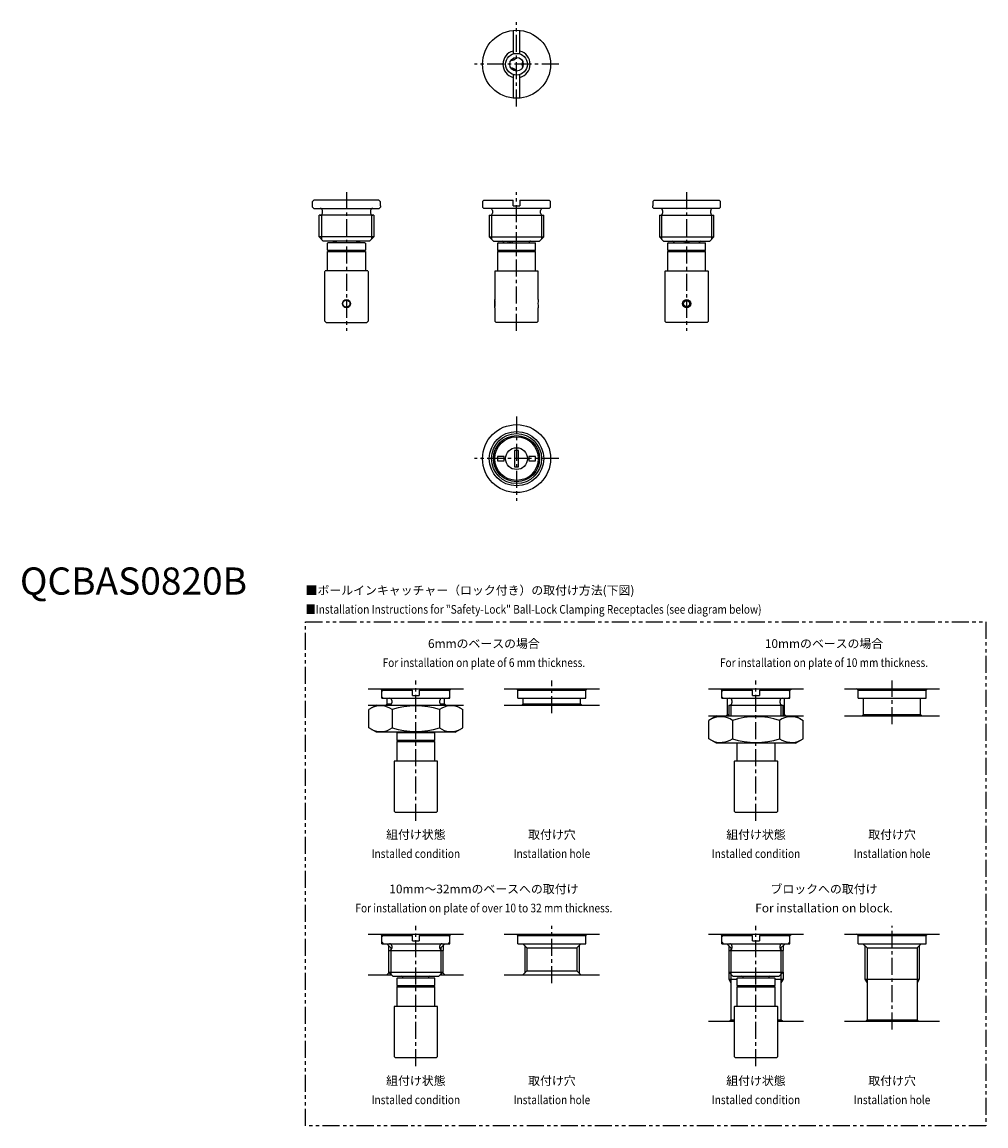
# Model space of a CAD drawing. Extents: x 1 to 355, y -195 to 210.
import ezdxf
from ezdxf.enums import TextEntityAlignment as Align

# ---------------------------------------------------------------- set-up
doc = ezdxf.new("R2010")
doc.units = 0
doc.header["$LTSCALE"] = 5
doc.linetypes.add('CENTER', pattern=[2, 1.25, -0.25, 0.25, -0.25])
doc.linetypes.add('PHANTOM', pattern=[2.5, 1.25, -0.25, 0.25, -0.25, 0.25, -0.25])
doc.layers.get('0').update_dxf_attribs({"linetype": 'CONTINUOUS'})
for name, color, linetype in [('1', 1, 'CENTER'), ('3', 3, 'CONTINUOUS'), ('5', 3, 'PHANTOM')]:
    doc.layers.add(name, color=color, linetype=linetype)
doc.styles.get("Standard").update_dxf_attribs({"font": 'TXT', "bigfont": 'BIGFONT'})
doc.styles.add('STANDARD1', font='txt')

msp = doc.modelspace()

# ---------------------------------------------------------------- linework, layer by layer
for p, q in [((181.25, 207.44), (181.25, 198.8)), ((183.75, 198.8), (183.75, 207.44)), ((181.25, 191.2), (181.25, 182.56)), ((183.75, 182.56), (183.75, 191.2)), ((107.5, 142.5), (107.5, 143)), ((107.56, 143), (107.5, 143)), ((108, 142), (107.5, 142.5)), ((108.07, 145), (107.56, 144.5)), ((107.56, 143), (107.56, 144.5)), ((131.93, 145), (108.07, 145)), ((132.44, 144.5), (131.93, 145)), ((132.5, 142.5), (132, 142)), ((132.44, 144.5), (132.44, 143)), ((132.5, 143), (132.44, 143)), ((132.5, 143), (132.5, 142.5)), ((170.5, 145), (170, 144.5)), ((170, 144.5), (170, 142.5)), ((170, 142.5), (170.5, 142)), ((170.5, 145), (181.25, 145)), ((181.25, 143), (181.25, 145)), ((181.25, 143), (183.75, 143)), ((183.75, 145), (183.75, 143)), ((183.75, 145), (194.5, 145)), ((195, 144.5), (194.5, 145)), ((194.5, 142), (195, 142.5)), ((195, 142.5), (195, 144.5)), ((232.5, 143), (232.5, 142.5)), ((232.5, 143), (232.56, 143)), ((232.5, 142.5), (233, 142)), ((232.56, 144.5), (233.07, 145)), ((232.56, 144.5), (232.56, 143)), ((233.07, 145), (256.93, 145)), ((256.93, 145), (257.44, 144.5)), ((257, 142), (257.5, 142.5)), ((257.44, 143), (257.44, 144.5)), ((257.44, 143), (257.5, 143)), ((257.5, 142.5), (257.5, 143)), ((108, 142), (132, 142)), ((110, 131.5), (110, 139.5)), ((130, 139.5), (110, 139.5)), ((111.15, 140.3), (111.15, 141.2)), ((128.85, 141.2), (128.85, 140.3)), ((130, 139.5), (130, 131.5)), ((194.5, 142), (170.5, 142)), ((172.5, 139.5), (172.5, 131.5)), ((172.5, 139.5), (192.5, 139.5)), ((173.65, 141.2), (173.65, 140.3)), ((191.35, 140.3), (191.35, 141.2)), ((192.5, 131.5), (192.5, 139.5)), ((257, 142), (233, 142)), ((235, 139.5), (235, 131.5)), ((235, 139.5), (255, 139.5)), ((236.15, 141.2), (236.15, 140.3)), ((253.85, 140.3), (253.85, 141.2)), ((255, 131.5), (255, 139.5)), ((111.5, 130), (110, 131.5)), ((130, 131.5), (110, 131.5)), ((128.5, 130), (111.5, 130)), ((130, 131.5), (128.5, 130)), ((172.5, 131.5), (174, 130)), ((172.5, 131.5), (192.5, 131.5)), ((174, 130), (191, 130)), ((191, 130), (192.5, 131.5)), ((235, 131.5), (236.5, 130)), ((235, 131.5), (255, 131.5)), ((236.5, 130), (253.5, 130)), ((253.5, 130), (255, 131.5)), ((113, 129.19), (113.2, 129.39)), ((113, 126.64), (113, 129.19)), ((113, 126.64), (127, 126.64)), ((113, 126.64), (113.43, 126.39)), ((113.43, 126.39), (113, 126.14)), ((113, 119), (113, 126.14)), ((113, 126.14), (127, 126.14)), ((126.8, 129.39), (113.2, 129.39)), ((113.43, 126.39), (126.57, 126.39)), ((115.25, 129.39), (115.25, 129.6)), ((124.75, 129.6), (124.75, 129.39)), ((126.57, 126.39), (127, 126.64)), ((127, 126.14), (126.57, 126.39)), ((126.8, 129.39), (127, 129.19)), ((127, 129.19), (127, 126.64)), ((127, 126.14), (127, 119)), ((175.7, 129.39), (175.5, 129.19)), ((175.5, 129.19), (175.5, 126.64)), ((175.5, 126.64), (189.5, 126.64)), ((175.5, 126.64), (175.93, 126.39)), ((175.93, 126.39), (175.5, 126.14)), ((175.5, 126.14), (189.5, 126.14)), ((175.5, 126.14), (175.5, 119)), ((175.7, 129.39), (189.3, 129.39)), ((175.93, 126.39), (189.07, 126.39)), ((177.75, 129.6), (177.75, 129.39)), ((187.24, 129.39), (187.15, 129.46)), ((189.07, 126.39), (189.5, 126.64)), ((189.5, 126.14), (189.07, 126.39)), ((189.5, 129.19), (189.3, 129.39)), ((189.5, 126.64), (189.5, 129.19)), ((189.5, 119), (189.5, 126.14)), ((238.2, 129.39), (238, 129.19)), ((238, 129.19), (238, 126.64)), ((238, 126.64), (252, 126.64)), ((238, 126.64), (238.43, 126.39)), ((238.43, 126.39), (238, 126.14)), ((238, 126.14), (252, 126.14)), ((238, 126.14), (238, 119)), ((238.2, 129.39), (251.8, 129.39)), ((238.43, 126.39), (251.57, 126.39)), ((240.25, 129.6), (240.25, 129.39)), ((249.75, 129.39), (249.75, 129.6)), ((251.57, 126.39), (252, 126.64)), ((252, 126.14), (251.57, 126.39)), ((252, 129.19), (251.8, 129.39)), ((252, 126.64), (252, 129.19)), ((252, 119), (252, 126.14)), ((112, 118.8), (112.2, 119)), ((112, 100.5), (112, 118.8)), ((127.8, 119), (112.2, 119)), ((127.8, 119), (128, 118.8)), ((128, 118.8), (128, 100.5)), ((174.7, 119), (174.5, 118.8)), ((174.5, 118.8), (174.5, 108.5)), ((174.7, 119), (190.3, 119)), ((190.5, 118.8), (190.3, 119)), ((190.5, 108.5), (190.5, 118.8)), ((237.2, 119), (237, 118.8)), ((237, 118.8), (237, 100.5)), ((237.2, 119), (252.8, 119)), ((253, 118.8), (252.8, 119)), ((253, 100.5), (253, 118.8)), ((174.53, 108.33), (174.5, 108.3)), ((174.5, 105.7), (174.5, 108.3)), ((174.5, 105.7), (174.53, 105.67)), ((174.5, 105.5), (174.5, 100.5)), ((190.5, 100.5), (190.5, 105.5)), ((112.5, 100), (112, 100.5)), ((112.5, 100), (127.5, 100)), ((128, 100.5), (127.5, 100)), ((174.5, 100.5), (175, 100)), ((190, 100), (175, 100)), ((190, 100), (190.5, 100.5)), ((237, 100.5), (237.5, 100)), ((252.5, 100), (237.5, 100)), ((252.5, 100), (253, 100.5)), ((181.75, 53), (181.75, 47)), ((183.25, 53), (181.75, 53)), ((183.25, 47), (183.25, 53)), ((174.63, 51.43), (174.5, 51.3)), ((174.5, 48.7), (174.5, 51.3)), ((174.5, 48.7), (174.63, 48.57)), ((178, 50.75), (175.5, 50.75)), ((175.5, 50.75), (175.5, 49.25)), ((175.5, 49.25), (178, 49.25)), ((178, 49.25), (178, 50.75)), ((189.5, 50.75), (187, 50.75)), ((187, 50.75), (187, 49.25)), ((187, 49.25), (189.5, 49.25)), ((189.5, 49.25), (189.5, 50.75)), ((181.75, 47), (183.25, 47)), ((128, -34.59), (163, -34.59)), ((133, -35.09), (132.5, -34.59)), ((133, -35.09), (144.25, -35.09)), ((133, -38.09), (133, -35.09)), ((133.5, -35.09), (133, -35.59)), ((144.25, -37.09), (144.25, -35.09)), ((146.75, -35.09), (158, -35.09)), ((146.75, -35.09), (146.75, -37.09)), ((158, -35.59), (157.5, -35.09)), ((158, -35.09), (158.5, -34.59)), ((158, -38.09), (158, -35.09)), ((178, -34.59), (213, -34.59)), ((183, -35.09), (182.5, -34.59)), ((183, -35.09), (208, -35.09)), ((183, -38.09), (183, -35.09)), ((208, -35.09), (208.5, -34.59)), ((208, -38.09), (208, -35.09)), ((253, -34.59), (288, -34.59)), ((258, -35.09), (257.5, -34.59)), ((258, -35.09), (269.25, -35.09)), ((258, -38.09), (258, -35.09)), ((258.5, -35.09), (258, -35.59)), ((269.25, -37.09), (269.25, -35.09)), ((271.75, -35.09), (283, -35.09)), ((271.75, -35.09), (271.75, -37.09)), ((283, -35.59), (282.5, -35.09)), ((283, -35.09), (283.5, -34.59)), ((283, -38.09), (283, -35.09)), ((303, -34.59), (338, -34.59)), ((308, -35.09), (307.5, -34.59)), ((308, -35.09), (333, -35.09)), ((308, -38.09), (308, -35.09)), ((333, -35.09), (333.5, -34.59)), ((333, -38.09), (333, -35.09)), ((133, -37.59), (133.5, -38.09)), ((133, -38.09), (158, -38.09)), ((134.5, -40.59), (135, -40.09)), ((135, -40.09), (135, -38.09)), ((135, -40.09), (136.59, -40.09)), ((136.65, -38.89), (136.65, -39.79)), ((144.25, -37.09), (146.75, -37.09)), ((154.35, -39.79), (154.35, -38.89)), ((154.41, -40.09), (156, -40.09)), ((156, -40.09), (156, -38.09)), ((156, -40.09), (156.5, -40.59)), ((157.5, -38.09), (158, -37.59)), ((183, -38.09), (208, -38.09)), ((184.5, -40.59), (185, -40.09)), ((185, -40.09), (185, -38.09)), ((185, -40.09), (206, -40.09)), ((206, -40.09), (206, -38.09)), ((206, -40.09), (206.5, -40.59)), ((258, -37.59), (258.5, -38.09)), ((258, -38.09), (283, -38.09)), ((260, -44.09), (260, -38.09)), ((261.65, -38.89), (261.65, -39.79)), ((269.25, -37.09), (271.75, -37.09)), ((279.35, -39.79), (279.35, -38.89)), ((281, -44.09), (281, -38.09)), ((282.5, -38.09), (283, -37.59)), ((308, -38.09), (333, -38.09)), ((310, -44.09), (310, -38.09)), ((331, -44.09), (331, -38.09)), ((128, -40.59), (163, -40.59)), ((131, -40.59), (128.18, -42.22)), ((128.18, -48.97), (128.18, -42.22)), ((136.84, -42.22), (136.84, -48.97)), ((154.16, -42.22), (154.16, -48.97)), ((160, -40.59), (162.82, -42.22)), ((162.82, -48.97), (162.82, -42.22)), ((178, -40.59), (213, -40.59)), ((253, -44.59), (288, -44.59)), ((256, -44.59), (253.18, -46.22)), ((259.5, -44.59), (260, -44.09)), ((260, -44.09), (260.5, -44.09)), ((260.5, -40.59), (260.5, -44.59)), ((260.5, -40.59), (280.5, -40.59)), ((280.5, -44.59), (280.5, -40.59)), ((280.5, -44.09), (281, -44.09)), ((281, -44.09), (281.5, -44.59)), ((285, -44.59), (287.82, -46.22)), ((303, -44.59), (338, -44.59)), ((309.5, -44.59), (310, -44.09)), ((310, -44.09), (331, -44.09)), ((331, -44.09), (331.5, -44.59)), ((253.18, -52.97), (253.18, -46.22)), ((261.84, -46.22), (261.84, -52.97)), ((279.16, -46.22), (279.16, -52.97)), ((287.82, -52.97), (287.82, -46.22)), ((131, -50.59), (128.18, -48.97)), ((160, -50.59), (131, -50.59)), ((138.7, -50.71), (138.5, -50.91)), ((138.5, -50.91), (138.5, -53.46)), ((138.7, -50.71), (152.3, -50.71)), ((140.75, -50.59), (140.75, -50.71)), ((152.5, -50.91), (152.3, -50.71)), ((152.5, -53.46), (152.5, -50.91)), ((160, -50.59), (162.82, -48.97)), ((138.5, -53.46), (152.5, -53.46)), ((138.5, -53.46), (138.93, -53.71)), ((138.93, -53.71), (138.5, -53.96)), ((138.5, -53.96), (152.5, -53.96)), ((138.5, -53.96), (138.5, -61.09)), ((138.93, -53.71), (152.07, -53.71)), ((152.07, -53.71), (152.5, -53.46)), ((152.5, -53.96), (152.07, -53.71)), ((152.5, -61.09), (152.5, -53.96)), ((256, -54.59), (253.18, -52.97)), ((285, -54.59), (256, -54.59)), ((263.5, -54.59), (263.5, -61.09)), ((277.5, -61.09), (277.5, -54.59)), ((285, -54.59), (287.82, -52.97)), ((137.7, -61.09), (137.5, -61.29)), ((137.5, -61.29), (137.5, -79.59)), ((137.7, -61.09), (153.3, -61.09)), ((153.5, -61.29), (153.3, -61.09)), ((153.5, -79.59), (153.5, -61.29)), ((262.7, -61.09), (262.5, -61.29)), ((262.5, -61.29), (262.5, -79.59)), ((262.7, -61.09), (278.3, -61.09)), ((278.5, -61.29), (278.3, -61.09)), ((278.5, -79.59), (278.5, -61.29)), ((137.5, -79.59), (138, -80.09)), ((153, -80.09), (138, -80.09)), ((153, -80.09), (153.5, -79.59)), ((262.5, -79.59), (263, -80.09)), ((278, -80.09), (263, -80.09)), ((278, -80.09), (278.5, -79.59)), ((128, -124.81), (163, -124.81)), ((133, -125.31), (132.5, -124.81)), ((133, -125.31), (144.25, -125.31)), ((133, -128.31), (133, -125.31)), ((133.5, -125.31), (133, -125.81)), ((144.25, -127.31), (144.25, -125.31)), ((146.75, -125.31), (158, -125.31)), ((146.75, -125.31), (146.75, -127.31)), ((158, -125.81), (157.5, -125.31)), ((158, -125.31), (158.5, -124.81)), ((158, -128.31), (158, -125.31)), ((178, -124.81), (213, -124.81)), ((183, -125.31), (182.5, -124.81)), ((183, -125.31), (208, -125.31)), ((183, -128.31), (183, -125.31)), ((208, -125.31), (208.5, -124.81)), ((208, -128.31), (208, -125.31)), ((253, -124.81), (288, -124.81)), ((258, -125.31), (257.5, -124.81)), ((258.5, -125.31), (258, -125.81)), ((258, -125.31), (269.25, -125.31)), ((258, -128.31), (258, -125.31)), ((269.25, -127.31), (269.25, -125.31)), ((271.75, -125.31), (271.75, -127.31)), ((271.75, -125.31), (283, -125.31)), ((283, -125.81), (282.5, -125.31)), ((283, -125.31), (283.5, -124.81)), ((283, -128.31), (283, -125.31)), ((303, -124.81), (338, -124.81)), ((308, -125.31), (307.5, -124.81)), ((308, -125.31), (333, -125.31)), ((308, -128.31), (308, -125.31)), ((333, -125.31), (333.5, -124.81)), ((333, -128.31), (333, -125.31)), ((133, -127.81), (133.5, -128.31)), ((133, -128.31), (158, -128.31)), ((136.31, -129.81), (134.81, -128.31)), ((136.31, -129.81), (136.31, -130.67)), ((136.31, -129.81), (136.65, -129.81)), ((136.65, -129.11), (136.65, -130.01)), ((144.25, -127.31), (146.75, -127.31)), ((154.35, -130.01), (154.35, -129.11)), ((154.35, -129.81), (154.69, -129.81)), ((154.69, -129.81), (156.19, -128.31)), ((154.69, -129.81), (154.69, -130.67)), ((157.5, -128.31), (158, -127.81)), ((183, -128.31), (208, -128.31)), ((186.31, -129.81), (184.81, -128.31)), ((186.31, -129.81), (186.31, -138.31)), ((186.31, -129.81), (204.69, -129.81)), ((204.69, -129.81), (206.19, -128.31)), ((204.69, -129.81), (204.69, -138.31)), ((258, -127.81), (258.5, -128.31)), ((258, -128.31), (283, -128.31)), ((261.31, -129.81), (259.81, -128.31)), ((261.31, -129.81), (261.65, -129.81)), ((261.31, -129.81), (261.31, -130.67)), ((261.65, -129.11), (261.65, -130.01)), ((269.25, -127.31), (271.75, -127.31)), ((279.35, -130.01), (279.35, -129.11)), ((279.35, -129.81), (279.69, -129.81)), ((279.69, -129.81), (281.19, -128.31)), ((279.69, -129.81), (279.69, -130.67)), ((282.5, -128.31), (283, -127.81)), ((308, -128.31), (333, -128.31)), ((311.31, -129.81), (309.81, -128.31)), ((311.31, -129.81), (329.69, -129.81)), ((311.31, -129.81), (311.31, -156.31)), ((329.69, -129.81), (331.19, -128.31)), ((329.69, -129.81), (329.69, -156.81)), ((135.5, -130.81), (135.5, -138.81)), ((135.5, -130.81), (155.5, -130.81)), ((155.5, -138.81), (155.5, -130.81)), ((260.5, -130.81), (260.5, -138.81)), ((260.5, -130.81), (280.5, -130.81)), ((280.5, -138.81), (280.5, -130.81)), ((128, -139.81), (136.5, -139.81)), ((135.66, -138.97), (134.81, -139.81)), ((135.5, -138.81), (137, -140.31)), ((135.5, -138.81), (155.5, -138.81)), ((137, -140.31), (154, -140.31)), ((138.7, -140.92), (138.5, -141.12)), ((138.5, -141.12), (138.5, -143.67)), ((138.7, -140.92), (152.3, -140.92)), ((140.75, -140.71), (140.75, -140.92)), ((152.5, -141.12), (152.3, -140.92)), ((152.5, -143.67), (152.5, -141.12)), ((154, -140.31), (155.5, -138.81)), ((154.5, -139.81), (163, -139.81)), ((155.34, -138.97), (156.19, -139.81)), ((178, -139.81), (213, -139.81)), ((186.31, -138.31), (184.81, -139.81)), ((186.31, -138.31), (204.69, -138.31)), ((204.69, -138.31), (206.19, -139.81)), ((260.5, -138.81), (262, -140.31)), ((260.5, -138.81), (280.5, -138.81)), ((260.5, -141.31), (263.5, -141.31)), ((261.31, -139.62), (261.31, -156.31)), ((262, -140.31), (279, -140.31)), ((263.7, -140.92), (263.5, -141.12)), ((263.5, -141.12), (263.5, -143.67)), ((263.7, -140.92), (277.3, -140.92)), ((265.75, -140.71), (265.75, -140.92)), ((277.5, -141.12), (277.3, -140.92)), ((277.5, -143.67), (277.5, -141.12)), ((277.5, -141.31), (280.5, -141.31)), ((279, -140.31), (280.5, -138.81)), ((279.69, -139.62), (279.69, -156.31)), ((310.5, -141.31), (330.5, -141.31)), ((138.5, -143.67), (152.5, -143.67)), ((138.5, -143.67), (138.93, -143.92)), ((138.93, -143.92), (138.5, -144.17)), ((138.5, -144.17), (152.5, -144.17)), ((138.5, -144.17), (138.5, -151.31)), ((138.93, -143.92), (152.07, -143.92)), ((152.07, -143.92), (152.5, -143.67)), ((152.5, -144.17), (152.07, -143.92)), ((152.5, -151.31), (152.5, -144.17)), ((263.5, -143.67), (277.5, -143.67)), ((263.5, -143.67), (263.93, -143.92)), ((263.93, -143.92), (263.5, -144.17)), ((263.5, -144.17), (277.5, -144.17)), ((263.5, -144.17), (263.5, -151.31)), ((263.93, -143.92), (277.07, -143.92)), ((277.07, -143.92), (277.5, -143.67)), ((277.5, -144.17), (277.07, -143.92)), ((277.5, -151.31), (277.5, -144.17)), ((137.7, -151.31), (137.5, -151.51)), ((137.5, -151.51), (137.5, -169.81)), ((137.7, -151.31), (153.3, -151.31)), ((153.5, -151.51), (153.3, -151.31)), ((153.5, -169.81), (153.5, -151.51)), ((262.7, -151.31), (262.5, -151.51)), ((262.5, -151.51), (262.5, -169.81)), ((262.7, -151.31), (278.3, -151.31)), ((278.5, -151.51), (278.3, -151.31)), ((278.5, -169.81), (278.5, -151.51)), ((253, -156.81), (262.5, -156.81)), ((260.81, -156.81), (261.31, -156.31)), ((261.31, -156.31), (262.5, -156.31)), ((278.5, -156.31), (279.69, -156.31)), ((278.5, -156.81), (288, -156.81)), ((280.19, -156.81), (279.69, -156.31)), ((303, -156.81), (338, -156.81)), ((310.81, -156.81), (311.31, -156.31)), ((311.31, -156.31), (329.69, -156.31)), ((330.19, -156.81), (329.69, -156.31)), ((137.5, -169.81), (138, -170.31)), ((153, -170.31), (138, -170.31)), ((153, -170.31), (153.5, -169.81)), ((262.5, -169.81), (263, -170.31)), ((278, -170.31), (263, -170.31)), ((278, -170.31), (278.5, -169.81))]:
    msp.add_line(p, q)
at = {"flags": 128}
for points in [[(115.46, 129.39), (115.48, 129.45), (115.58, 129.6)], [(115.58, 129.6), (115.69, 129.7), (115.81, 129.74), (115.96, 129.74), (116.11, 129.7), (116.27, 129.61), (116.29, 129.6)], [(116.29, 129.6), (116.44, 129.48), (116.52, 129.39)], [(123.48, 129.39), (123.53, 129.45), (123.71, 129.6)], [(123.71, 129.6), (123.88, 129.7), (124.04, 129.74), (124.19, 129.74), (124.31, 129.7), (124.41, 129.61), (124.42, 129.6)], [(124.42, 129.6), (124.5, 129.48), (124.54, 129.39)], [(179.27, 129.39), (179.33, 129.45), (179.54, 129.6)], [(180.77, 129.6), (180.99, 129.47), (181.1, 129.39)], [(187.24, 129.71), (187.19, 129.57), (187.16, 129.5), (187.13, 129.39)], [(150.16, -50.59), (150.16, -50.6), (150.13, -50.71)], [(150.24, -140.6), (150.19, -140.74), (150.16, -140.82), (150.13, -140.92)], [(275.24, -140.6), (275.19, -140.74), (275.16, -140.82), (275.13, -140.92)]]:
    msp.add_lwpolyline(points, dxfattribs=at)
for centre, radius in [((182.5, 195), 12.5), ((182.5, 195), 4), ((182.5, 195), 2.5), ((120, 107), 1.5), ((120, 107), 1.3), ((245, 107), 1.5), ((245, 107), 1.1), ((182.5, 50), 12.5), ((182.5, 50), 10), ((182.5, 50), 8.5), ((182.5, 50), 8), ((182.5, 50), 4)]:
    msp.add_circle(centre, radius)
for centre, radius, start, end in [((182.5, 195), 5, 104.4775, 255.5225), ((182.5, 195), 5, 284.4775, 75.5225), ((180.66, 198.19), 1.75, 263.438, 336.562), ((186.18, 195), 1.75, 143.438, 216.562), ((180.66, 191.81), 1.75, 23.438, 96.562), ((110.35, 141.2), 0.8, 0, 90), ((110.35, 140.3), 0.8, 270, 0), ((129.65, 141.2), 0.8, 90, 180), ((129.65, 140.3), 0.8, 180, 270), ((172.85, 141.2), 0.8, 0, 90), ((172.85, 140.3), 0.8, 270, 0), ((192.15, 141.2), 0.8, 90, 180), ((192.15, 140.3), 0.8, 180, 270), ((235.35, 141.2), 0.8, 0, 90), ((235.35, 140.3), 0.8, 270, 0), ((254.65, 141.2), 0.8, 90, 180), ((254.65, 140.3), 0.8, 180, 270), ((114.85, 129.6), 0.4, 0, 90), ((125.15, 129.6), 0.4, 90, 180), ((177.35, 129.6), 0.4, 0, 90), ((187.62, 129.6), 0.4, 90.1772, 163.9141), ((239.85, 129.6), 0.4, 0, 90), ((250.15, 129.6), 0.4, 90, 180), ((180.15, 128.39), 1.35, 63.0545, 116.9455), ((244.81, 128.34), 1.36, 112.6114, 129.8782), ((245, 128), 1.75, 66.1045, 113.8955), ((245.19, 128.34), 1.36, 50.1218, 67.3886), ((166.64, 107), 8, 349.193, 10.807), ((198.36, 107), 8, 169.193, 190.807), ((135.85, -38.89), 0.8, 0, 90), ((135.85, -39.79), 0.8, 270, 0), ((155.15, -38.89), 0.8, 90, 180), ((155.15, -39.79), 0.8, 180, 270), ((260.85, -38.89), 0.8, 0, 90), ((260.85, -39.79), 0.8, 270, 0), ((280.15, -38.89), 0.8, 90, 180), ((280.15, -39.79), 0.8, 180, 270), ((132.51, -48.55), 7.67, 55.6158, 115.6158), ((145.5, -69.54), 28.66, 72.412, 107.588), ((158.49, -48.55), 7.67, 64.3842, 124.3842), ((257.51, -52.55), 7.67, 55.6158, 115.6158), ((270.5, -73.54), 28.66, 72.412, 107.588), ((283.49, -52.55), 7.67, 64.3842, 124.3842), ((132.51, -42.64), 7.67, 244.3842, 304.3842), ((145.5, -21.65), 28.66, 252.412, 287.588), ((158.49, -42.64), 7.67, 235.6158, 295.6158), ((257.51, -46.64), 7.67, 244.3842, 304.3842), ((270.5, -25.65), 28.66, 252.412, 287.588), ((283.49, -46.64), 7.67, 235.6158, 295.6158), ((135.85, -129.11), 0.8, 0, 90), ((155.15, -129.11), 0.8, 90, 180), ((260.85, -129.11), 0.8, 0, 90), ((280.15, -129.11), 0.8, 90, 180), ((135.85, -130.01), 0.8, 270, 0), ((155.15, -130.01), 0.8, 180, 270), ((260.85, -130.01), 0.8, 270, 0), ((280.15, -130.01), 0.8, 180, 270), ((140.35, -140.71), 0.4, 0, 90), ((150.62, -140.71), 0.4, 90.1772, 163.9141), ((265.35, -140.71), 0.4, 0, 90), ((275.62, -140.71), 0.4, 90.1772, 163.9141)]:
    msp.add_arc(centre, radius, start, end)
at = {"layer": '1'}
for p, q in [((182.5, 179.5), (182.5, 210.5)), ((198, 195), (167, 195)), ((120, 148), (120, 97)), ((182.5, 97), (182.5, 148)), ((245, 148), (245, 97)), ((182.5, 65.5), (182.5, 34.5)), ((198, 50), (167, 50)), ((145.5, -83.09), (145.5, -31.59)), ((195.5, -43.59), (195.5, -31.59)), ((270.5, -83.09), (270.5, -31.59)), ((320.51, -47.59), (320.51, -31.59)), ((145.5, -173.31), (145.5, -121.81)), ((195.5, -142.81), (195.5, -121.81)), ((270.5, -173.31), (270.5, -121.81)), ((320.5, -159.81), (320.5, -121.81))]:
    msp.add_line(p, q, dxfattribs=at)
at = {"layer": '3'}
for p, q in [((110.81, 139.5), (110.81, 130.69)), ((129.19, 139.5), (129.19, 130.69)), ((173.31, 139.5), (173.31, 130.69)), ((191.69, 139.5), (191.69, 130.69)), ((235.81, 139.5), (235.81, 130.69)), ((254.19, 139.5), (254.19, 130.69)), ((261.31, -40.59), (261.31, -44.59)), ((279.69, -40.59), (279.69, -44.59)), ((135.5, -129), (135.5, -130.81)), ((155.5, -129), (155.5, -130.81)), ((185.5, -129), (185.5, -139.12)), ((205.5, -129), (205.5, -139.12)), ((260.5, -129), (260.5, -130.81)), ((280.5, -129), (280.5, -130.81)), ((310.5, -129), (310.5, -141.31)), ((330.5, -129), (330.5, -141.31)), ((136.31, -130.81), (136.31, -139.62)), ((154.69, -130.81), (154.69, -139.62)), ((261.31, -130.81), (261.31, -139.62)), ((279.69, -130.81), (279.69, -139.62)), ((260.5, -138.81), (260.5, -141.31)), ((260.5, -141.31), (261.31, -142.72)), ((280.5, -141.31), (279.69, -142.72)), ((280.5, -138.81), (280.5, -141.31)), ((310.5, -141.31), (311.31, -142.72)), ((330.5, -141.31), (329.69, -142.72))]:
    msp.add_line(p, q, dxfattribs=at)
msp.add_circle((182.5, 50), 9.19, dxfattribs=at)
at = {"layer": '5'}
msp.add_lwpolyline([(105, -10), (355, -10), (355, -195.31), (105, -195.31)], close=True, dxfattribs=at)

# ---------------------------------------------------------------- texts
at = {"color": 3, "style": 'STANDARD1'}
msp.add_text('QCBAS0820B', height=10, dxfattribs=at).set_placement((0, 0))
at = {"color": 3}
msp.add_text('■ボールインキャッチャー（ロック付き）の取付け方法(下図)', height=3.2, dxfattribs=at).set_placement((105, 0))
at = {"color": 3, "width": 0.85}
msp.add_text('■Installation Instructions for "Safety-Lock" Ball-Lock Clamping Receptacles (see diagram below)', height=3.2, dxfattribs=at).set_placement((105, -7))
at = {"color": 3}
for s, p in [('6mmのベースの場合', (170.5, -19.59)), ('10mmのベースの場合', (295.5, -19.59)), ('組付け状態', (145.5, -89.81)), ('取付け穴', (195.5, -89.81)), ('組付け状態', (270.5, -89.81)), ('取付け穴', (320.5, -89.81)), ('10mm～32mmのベースへの取付け', (170.5, -109.81)), ('ブロックへの取付け', (295.5, -109.81)), ('For installation on block.', (295.5, -116.81)), ('組付け状態', (145.5, -180.31)), ('取付け穴', (195.5, -180.31)), ('組付け状態', (270.5, -180.31)), ('取付け穴', (320.5, -180.31))]:
    msp.add_text(s, height=3.2, dxfattribs=at).set_placement(p, align=Align.CENTER)
at = {"color": 3, "width": 0.85}
for s, p in [('For installation on plate of 6 mm thickness.', (170.5, -26.59)), ('For installation on plate of 10 mm thickness.', (295.5, -26.59)), ('Installed condition', (145.5, -96.81)), ('Installation hole', (195.5, -96.81)), ('Installed condition', (270.5, -96.81)), ('Installation hole', (320.5, -96.81)), ('For installation on plate of over 10 to 32 mm thickness.', (170.5, -116.81)), ('Installed condition', (145.5, -187.31)), ('Installation hole', (195.5, -187.31)), ('Installed condition', (270.5, -187.31)), ('Installation hole', (320.5, -187.31))]:
    msp.add_text(s, height=3.2, dxfattribs=at).set_placement(p, align=Align.CENTER)

doc.saveas('drawing.dxf')
